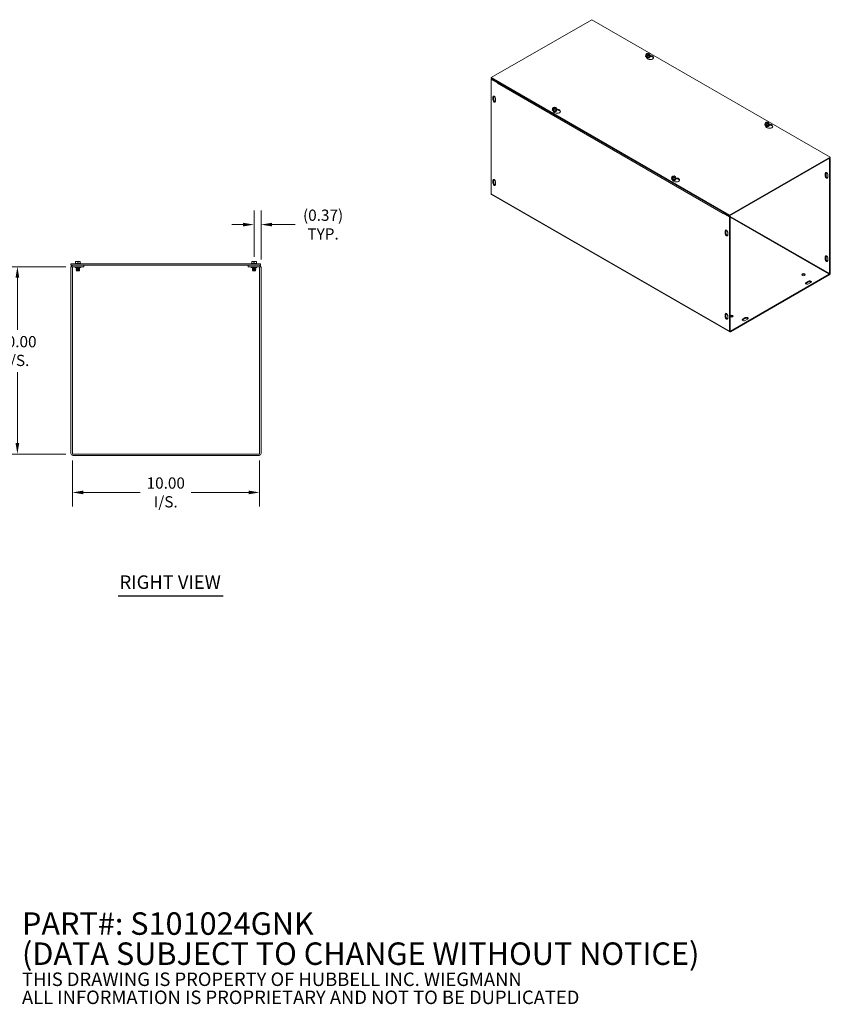
# Model space of a CAD drawing. Units: inches. Extents: x 8.9 to 95.8, y 3 to 59.4.
# Drawn here: x 52.6 to 95.8, y 3 to 55.5 of the extents above; entities that cross this region are included whole.
import ezdxf

# ---------------------------------------------------------------- set-up
doc = ezdxf.new("R2010")
doc.units = ezdxf.units.IN
doc.header["$LTSCALE"] = 6
doc.header["$MEASUREMENT"] = 0
for name, color, linetype, lineweight in [('Dimension (ANSI)', 7, 'Continuous', 5), ('Symbol (ANSI)', 7, 'Continuous', 5), ('Visible (ANSI)', 7, 'Continuous', 5), ('Visible Narrow (ANSI)', 7, 'Continuous', 5)]:
    doc.layers.add(name, color=color, linetype=linetype, lineweight=lineweight)
doc.styles.add('Note Text (ANSI)', font='RomanS.shx')
doc.styles.add('ROMANS', font='romans.shx')
doc.styles.add('Text Style168', font='tahoma.ttf')
doc.dimstyles.new('Default (ANSI)', dxfattribs={"dimscale": 6, "dimtxt": 0.1, "dimasz": 0.098425, "dimexe": 0.125, "dimexo": 0.0625, "dimgap": 0.031496, "dimtad": 0, "dimtih": 1, "dimtoh": 1, "dimrnd": 1e-08, "dimzin": 0, "dimdsep": 46, "dimtxsty": 'ROMANS', "dimcen": 0.09, "dimdle": 0.393701, "dimclrd": 256, "dimclre": 256, "dimclrt": 256, "dimadec": 0, "dimazin": 0, "dimtfac": 1, "dimtofl": 0, "dimtmove": 0, "dimatfit": 3, "dimfxl": 1, "dimtolj": 1, "dimtzin": 0, "dimlwd": -1, "dimlwe": -1, "dimarcsym": 0})

# ---------------------------------------------------------------- blocks, each defined once
blk = doc.blocks.new('*D10')
at = {"layer": 'Defpoints', "color": 0, "transparency": 16777216}
for p in [(52.441, 42.36), (55.406, 42.36), (55.406, 32.36)]:
    blk.add_point(p, dxfattribs=at)
at = {"layer": 'Dimension (ANSI)', "transparency": 16777216}
for p, q in [((55.031, 42.36), (51.691, 42.36)), ((52.441, 41.77), (52.441, 38.989)), ((52.441, 32.951), (52.441, 36.728)), ((55.031, 32.36), (51.691, 32.36))]:
    blk.add_line(p, q, dxfattribs=at)
for points in [[(52.342, 41.77), (52.539, 41.77), (52.441, 42.36)], [(52.342, 32.951), (52.539, 32.951), (52.441, 32.36)]]:
    blk.add_solid(points, dxfattribs=at)
at = {"layer": 'Dimension (ANSI)', "transparency": 16777216, "insert": (52.441, 37.859), "char_height": 0.6, "attachment_point": 5, "style": 'ROMANS'}
blk.add_mtext('\\A1;\\fromans|b0|i0;\\H0.6000;10.00\\P\\fromans|b0|i0;\\H0.6000;I/S.', dxfattribs=at)
blk = doc.blocks.new('*D11')
at = {"layer": 'Defpoints', "color": 0, "transparency": 16777216}
for p in [(55.375, 32.391), (65.375, 32.391), (65.375, 30.315)]:
    blk.add_point(p, dxfattribs=at)
at = {"layer": 'Dimension (ANSI)', "transparency": 16777216}
for p, q in [((55.375, 32.016), (55.375, 29.565)), ((65.375, 32.016), (65.375, 29.565)), ((55.966, 30.315), (59, 30.315)), ((64.785, 30.315), (61.728, 30.315))]:
    blk.add_line(p, q, dxfattribs=at)
for points in [[(55.966, 30.413), (55.966, 30.216), (55.375, 30.315)], [(64.785, 30.413), (64.785, 30.216), (65.375, 30.315)]]:
    blk.add_solid(points, dxfattribs=at)
at = {"layer": 'Dimension (ANSI)', "transparency": 16777216, "insert": (60.364, 30.315), "char_height": 0.6, "attachment_point": 5, "style": 'ROMANS'}
blk.add_mtext('\\A1;\\fromans|b0|i0;\\H0.6000;10.00\\P\\fromans|b0|i0;\\H0.6000;I/S.', dxfattribs=at)
blk = doc.blocks.new('*D13')
at = {"layer": 'Defpoints', "color": 0, "transparency": 16777216}
for p in [(65.076, 44.606), (65.076, 42.519), (65.449, 42.36)]:
    blk.add_point(p, dxfattribs=at)
at = {"layer": 'Dimension (ANSI)', "transparency": 16777216}
for p, q in [((65.076, 42.894), (65.076, 45.356)), ((65.449, 42.735), (65.449, 45.356)), ((64.486, 44.606), (63.895, 44.606)), ((66.04, 44.606), (67.264, 44.606))]:
    blk.add_line(p, q, dxfattribs=at)
for points in [[(64.486, 44.704), (64.486, 44.508), (65.076, 44.606)], [(66.04, 44.704), (66.04, 44.508), (65.449, 44.606)]]:
    blk.add_solid(points, dxfattribs=at)
at = {"layer": 'Dimension (ANSI)', "transparency": 16777216, "insert": (68.763, 44.606), "char_height": 0.6, "attachment_point": 5, "style": 'ROMANS'}
blk.add_mtext('\\A1;\\fromans|b0|i0;\\H0.6000;(0.37)\\P\\fromans|b0|i0;\\H0.6000;TYP.', dxfattribs=at)

msp = doc.modelspace()

# ---------------------------------------------------------------- linework, layer by layer
at = {"layer": 'Symbol (ANSI)', "lineweight": 30}
msp.add_line((57.82454, 24.79511), (63.434, 24.79511), dxfattribs=at)
at = {"layer": 'Visible (ANSI)'}
for p, q in [((77.73668, 52.44684), (83.10627, 55.53898)), ((83.10627, 55.53898), (95.83419, 48.20946)), ((85.98545, 53.59971), (85.98545, 53.60631)), ((85.99807, 53.66636), (86.02329, 53.72055)), ((86.07462, 53.62228), (85.99807, 53.66636)), ((85.99807, 53.59584), (85.99807, 53.66636)), ((86.07462, 53.55176), (85.99807, 53.59584)), ((86.03271, 53.71512), (86.02329, 53.72055)), ((86.03655, 53.72818), (86.13065, 53.7427)), ((86.03655, 53.70998), (86.03655, 53.72818)), ((86.03655, 53.72818), (86.04597, 53.72276)), ((86.1513, 53.6407), (86.04072, 53.70438)), ((86.05398, 53.71201), (86.16455, 53.64834)), ((86.16873, 53.6368), (86.07462, 53.62228)), ((86.07462, 53.55176), (86.07462, 53.62228)), ((86.13065, 53.7427), (86.2072, 53.69862)), ((86.16873, 53.6368), (86.1593, 53.64222)), ((86.16873, 53.60001), (86.16873, 53.6368)), ((86.16873, 53.61528), (86.18198, 53.60764)), ((86.17918, 53.60162), (86.16873, 53.60001)), ((86.17256, 53.64986), (86.18198, 53.64443)), ((86.2072, 53.62811), (86.17918, 53.5679)), ((86.18198, 53.60764), (86.17918, 53.60162)), ((86.17918, 53.5679), (86.17918, 53.60162)), ((86.2072, 53.69862), (86.18198, 53.64443)), ((86.18198, 53.64443), (86.18198, 53.60764)), ((86.2072, 53.62811), (86.2072, 53.69862)), ((86.21254, 53.62974), (86.27155, 53.62064)), ((86.21982, 53.59971), (86.21982, 53.60631)), ((86.04191, 53.48839), (86.00899, 53.55914)), ((86.0348, 53.52982), (86.0348, 53.5322)), ((86.17918, 53.5679), (86.07462, 53.55176)), ((86.17047, 53.52982), (86.17047, 53.5322)), ((86.27155, 53.57526), (86.2165, 53.58376)), ((90.4646, 45.11732), (77.73668, 52.44684)), ((77.73668, 52.40147), (77.73668, 52.44684)), ((77.73668, 52.40147), (90.4646, 45.07194)), ((77.77592, 52.37869), (77.73668, 52.35609)), ((77.73668, 52.35609), (78.06803, 52.16528)), ((77.73668, 46.24365), (77.73668, 52.35609)), ((77.77592, 52.37869), (78.08444, 52.20103)), ((78.06803, 52.16528), (78.07069, 52.16681)), ((78.06803, 52.146), (78.06803, 52.16528)), ((78.06814, 52.14606), (78.06803, 52.146)), ((78.06814, 52.14594), (78.06803, 52.146)), ((78.06814, 52.14606), (78.06814, 52.14594)), ((77.83479, 51.25784), (77.83479, 51.41113)), ((77.87403, 51.43372), (77.87403, 51.28043)), ((77.96737, 51.33478), (77.96737, 51.18149)), ((80.99929, 50.72837), (80.99929, 50.73497)), ((81.01191, 50.79502), (81.03712, 50.84921)), ((81.08846, 50.75093), (81.01191, 50.79502)), ((81.01191, 50.7245), (81.01191, 50.79502)), ((81.08846, 50.68042), (81.01191, 50.7245)), ((81.04655, 50.84378), (81.03712, 50.84921)), ((81.06794, 50.62408), (81.04412, 50.67529)), ((81.05038, 50.85684), (81.14449, 50.87136)), ((81.05038, 50.85684), (81.05981, 50.85142)), ((81.05038, 50.83864), (81.05038, 50.85684)), ((81.16513, 50.76936), (81.05456, 50.83304)), ((81.06781, 50.84067), (81.17839, 50.777)), ((81.18256, 50.76546), (81.08846, 50.75093)), ((81.08846, 50.68042), (81.08846, 50.75093)), ((81.19302, 50.69656), (81.08846, 50.68042)), ((81.14449, 50.87136), (81.22104, 50.82728)), ((81.18256, 50.76546), (81.17314, 50.77088)), ((81.18256, 50.72867), (81.18256, 50.76546)), ((81.19582, 50.7363), (81.18256, 50.74394)), ((81.19302, 50.73028), (81.18256, 50.72867)), ((81.18431, 50.65848), (81.18431, 50.66086)), ((81.1864, 50.77852), (81.19582, 50.77309)), ((81.22104, 50.75677), (81.19302, 50.69656)), ((81.19582, 50.7363), (81.19302, 50.73028)), ((81.19302, 50.69656), (81.19302, 50.73028)), ((81.22104, 50.82728), (81.19582, 50.77309)), ((81.19582, 50.77309), (81.19582, 50.7363)), ((81.22104, 50.75677), (81.22104, 50.82728)), ((81.22104, 50.76813), (81.29758, 50.75632)), ((81.29758, 50.71094), (81.23294, 50.72092)), ((81.23366, 50.72837), (81.23366, 50.73497)), ((92.34941, 49.93495), (92.34941, 49.94155)), ((92.36203, 50.00159), (92.38725, 50.05579)), ((92.43858, 49.95751), (92.36203, 50.00159)), ((92.36203, 49.93108), (92.36203, 50.00159)), ((92.43858, 49.887), (92.36203, 49.93108)), ((92.39668, 50.05036), (92.38725, 50.05579)), ((92.40051, 50.06342), (92.49462, 50.07794)), ((92.40051, 50.04522), (92.40051, 50.06342)), ((92.40051, 50.06342), (92.40993, 50.05799)), ((92.51526, 49.97594), (92.40468, 50.03962)), ((92.41794, 50.04725), (92.52852, 49.98358)), ((92.53269, 49.97204), (92.43858, 49.95751)), ((92.43858, 49.887), (92.43858, 49.95751)), ((92.49462, 50.07794), (92.57116, 50.03386)), ((92.53269, 49.97204), (92.52326, 49.97746)), ((92.53269, 49.93525), (92.53269, 49.97204)), ((92.53269, 49.95052), (92.54595, 49.94288)), ((92.54314, 49.93686), (92.53269, 49.93525)), ((92.53652, 49.9851), (92.54595, 49.97967)), ((92.57116, 49.96335), (92.54314, 49.90314)), ((92.54595, 49.94288), (92.54314, 49.93686)), ((92.54314, 49.90314), (92.54314, 49.93686)), ((92.57116, 50.03386), (92.54595, 49.97967)), ((92.54595, 49.97967), (92.54595, 49.94288)), ((92.57116, 49.96335), (92.57116, 50.03386)), ((92.5765, 49.96498), (92.63551, 49.95587)), ((92.63551, 49.9105), (92.58046, 49.91899)), ((92.58379, 49.93495), (92.58379, 49.94155)), ((92.40587, 49.82363), (92.37295, 49.89438)), ((92.39876, 49.86506), (92.39876, 49.86743)), ((92.54314, 49.90314), (92.43858, 49.887)), ((92.53443, 49.86506), (92.53443, 49.86743)), ((95.83419, 48.20946), (90.4646, 45.11732)), ((90.4646, 45.07194), (95.83419, 48.16409)), ((95.80715, 48.10314), (95.76775, 48.12582)), ((95.84639, 48.12574), (95.80699, 48.14842)), ((95.80715, 48.10314), (95.84639, 48.12574)), ((95.80715, 48.10314), (95.80715, 41.9907)), ((95.83419, 48.16409), (95.83419, 48.20946)), ((95.84639, 42.01329), (95.84639, 48.12574)), ((95.57645, 47.19423), (95.57645, 47.34752)), ((95.6157, 47.37011), (95.6157, 47.21682)), ((77.83479, 46.81242), (77.83479, 46.96571)), ((77.87403, 46.98831), (77.87403, 46.83502)), ((77.96737, 46.88936), (77.96737, 46.73607)), ((87.36325, 47.06361), (87.36325, 47.07021)), ((87.37587, 47.13025), (87.40109, 47.18445)), ((87.45242, 47.08617), (87.37587, 47.13025)), ((87.37587, 47.05974), (87.37587, 47.13025)), ((87.45242, 47.01566), (87.37587, 47.05974)), ((87.41051, 47.17902), (87.40109, 47.18445)), ((87.43191, 46.95932), (87.40808, 47.01053)), ((87.41434, 47.19208), (87.50845, 47.2066)), ((87.41434, 47.19208), (87.42377, 47.18665)), ((87.41434, 47.17388), (87.41434, 47.19208)), ((87.52909, 47.1046), (87.41852, 47.16828)), ((87.43177, 47.17591), (87.54235, 47.11224)), ((87.54652, 47.10069), (87.45242, 47.08617)), ((87.45242, 47.01566), (87.45242, 47.08617)), ((87.55698, 47.03179), (87.45242, 47.01566)), ((87.50845, 47.2066), (87.585, 47.16252)), ((87.54652, 47.10069), (87.5371, 47.10612)), ((87.54652, 47.0639), (87.54652, 47.10069)), ((87.55978, 47.07154), (87.54652, 47.07917)), ((87.55698, 47.06552), (87.54652, 47.0639)), ((87.54827, 46.99372), (87.54827, 46.99609)), ((87.55036, 47.11376), (87.55978, 47.10833)), ((87.585, 47.09201), (87.55698, 47.03179)), ((87.55978, 47.07154), (87.55698, 47.06552)), ((87.55698, 47.03179), (87.55698, 47.06552)), ((87.585, 47.16252), (87.55978, 47.10833)), ((87.55978, 47.10833), (87.55978, 47.07154)), ((87.585, 47.09201), (87.585, 47.16252)), ((87.585, 47.10337), (87.66155, 47.09156)), ((87.66155, 47.04618), (87.5969, 47.05616)), ((87.59762, 47.06361), (87.59762, 47.07021)), ((95.70904, 47.27117), (95.70904, 47.11788)), ((90.48103, 38.87787), (77.7531, 46.20739)), ((90.13315, 45.19816), (90.13315, 45.19828)), ((90.13325, 45.19822), (90.13315, 45.19816)), ((90.13325, 45.1981), (90.13315, 45.19816)), ((90.1725, 45.23998), (90.13325, 45.21738)), ((90.13325, 45.21738), (90.13325, 45.1981)), ((90.13325, 45.21738), (90.4646, 45.02657)), ((90.1725, 45.23998), (90.50385, 45.04917)), ((90.4646, 45.07194), (90.4646, 45.11732)), ((90.50385, 45.04917), (90.4646, 45.02657)), ((90.4646, 45.02657), (90.4646, 38.91413)), ((90.50385, 45.04917), (90.50385, 38.93673)), ((90.23391, 44.11766), (90.23391, 44.27095)), ((90.27315, 44.29355), (90.27315, 44.14026)), ((90.36649, 44.1946), (90.36649, 44.04131)), ((55.66171, 42.64313), (55.54921, 42.64313)), ((55.54921, 42.52813), (55.54921, 42.64313)), ((55.66171, 42.58313), (55.66171, 42.64313)), ((55.67421, 42.58313), (55.66171, 42.58313)), ((55.68671, 42.58313), (55.67421, 42.58313)), ((55.67421, 42.52813), (55.67421, 42.58313)), ((55.68671, 42.64313), (55.68671, 42.58313)), ((55.79921, 42.64313), (55.68671, 42.64313)), ((55.79921, 42.52813), (55.79921, 42.64313)), ((65.06371, 42.64313), (64.95121, 42.64313)), ((64.95121, 42.52813), (64.95121, 42.64313)), ((65.06371, 42.58313), (65.06371, 42.64313)), ((65.07621, 42.58313), (65.06371, 42.58313)), ((65.08871, 42.58313), (65.07621, 42.58313)), ((65.07621, 42.52813), (65.07621, 42.58313)), ((65.08871, 42.64313), (65.08871, 42.58313)), ((65.20121, 42.64313), (65.08871, 42.64313)), ((65.20121, 42.52813), (65.20121, 42.64313)), ((95.57645, 42.74881), (95.57645, 42.9021)), ((95.6157, 42.9247), (95.6157, 42.77141)), ((95.70904, 42.82575), (95.70904, 42.67246)), ((65.42621, 42.50813), (55.30121, 42.50813)), ((55.30121, 42.43413), (55.30121, 42.50813)), ((55.30121, 42.43413), (65.42621, 42.43413)), ((55.30121, 42.36013), (55.30121, 32.39138)), ((55.37521, 42.36013), (55.30121, 42.36013)), ((55.37521, 42.36013), (55.37521, 32.39138)), ((55.98871, 42.36013), (55.40646, 42.36013)), ((55.52987, 42.52813), (55.51796, 42.51889)), ((55.51796, 42.51889), (55.83046, 42.51889)), ((55.51796, 42.50813), (55.51796, 42.51889)), ((55.54921, 42.52813), (55.52987, 42.52813)), ((55.67421, 42.52813), (55.54921, 42.52813)), ((55.58376, 42.30111), (55.58376, 42.3022)), ((55.76465, 42.30111), (55.58376, 42.30111)), ((55.60055, 42.29142), (55.58376, 42.30111)), ((55.60055, 42.28367), (55.58376, 42.27398)), ((55.58376, 42.27398), (55.76465, 42.27398)), ((55.58376, 42.2701), (55.58376, 42.27398)), ((55.76465, 42.2701), (55.58376, 42.2701)), ((55.60055, 42.26041), (55.58376, 42.2701)), ((55.60055, 42.25266), (55.58376, 42.24297)), ((55.58376, 42.24297), (55.73958, 42.24297)), ((55.58376, 42.23909), (55.58376, 42.24297)), ((55.73958, 42.23909), (55.58376, 42.23909)), ((55.60055, 42.2294), (55.58376, 42.23909)), ((55.60055, 42.22165), (55.58376, 42.21196)), ((55.58376, 42.21196), (55.73958, 42.21196)), ((55.58376, 42.20808), (55.58376, 42.21196)), ((55.73958, 42.20808), (55.58376, 42.20808)), ((55.60055, 42.19839), (55.58376, 42.20808)), ((55.60055, 42.19064), (55.58376, 42.18095)), ((55.58376, 42.18095), (55.73958, 42.18095)), ((55.58376, 42.17707), (55.58376, 42.18095)), ((55.73958, 42.17707), (55.58376, 42.17707)), ((55.60055, 42.16738), (55.58376, 42.17707)), ((55.60055, 42.15963), (55.58804, 42.15241)), ((55.58804, 42.15241), (55.73576, 42.15241)), ((55.60279, 42.13767), (55.58804, 42.15241)), ((55.72248, 42.13767), (55.60279, 42.13767)), ((55.79921, 42.52813), (55.67421, 42.52813)), ((55.74393, 42.13767), (55.72248, 42.13767)), ((55.74421, 42.25818), (55.72277, 42.25818)), ((55.73958, 42.23909), (55.73958, 42.24297)), ((55.73958, 42.20808), (55.73958, 42.21196)), ((55.73958, 42.17707), (55.73958, 42.18095)), ((55.74563, 42.13767), (55.74393, 42.13767)), ((55.74563, 42.13767), (55.76037, 42.15241)), ((55.74787, 42.29142), (55.76465, 42.30111)), ((55.74787, 42.28367), (55.76465, 42.27398)), ((55.74787, 42.26041), (55.76465, 42.2701)), ((55.74787, 42.25266), (55.76465, 42.24297)), ((55.74787, 42.2294), (55.76465, 42.23909)), ((55.74787, 42.22165), (55.76465, 42.21196)), ((55.74787, 42.19839), (55.76465, 42.20808)), ((55.74787, 42.19064), (55.76465, 42.18095)), ((55.74787, 42.16738), (55.76465, 42.17707)), ((55.74787, 42.15963), (55.76037, 42.15241)), ((55.75721, 42.15241), (55.76037, 42.15241)), ((55.76103, 42.24297), (55.76103, 42.23909)), ((55.76103, 42.24297), (55.76465, 42.24297)), ((55.76465, 42.23909), (55.76103, 42.23909)), ((55.76103, 42.21196), (55.76103, 42.20808)), ((55.76103, 42.21196), (55.76465, 42.21196)), ((55.76465, 42.20808), (55.76103, 42.20808)), ((55.76103, 42.18095), (55.76103, 42.17707)), ((55.76103, 42.18095), (55.76465, 42.18095)), ((55.76465, 42.17707), (55.76103, 42.17707)), ((55.76465, 42.30111), (55.76465, 42.3022)), ((55.76465, 42.2701), (55.76465, 42.27398)), ((55.76465, 42.23909), (55.76465, 42.24297)), ((55.76465, 42.20808), (55.76465, 42.21196)), ((55.76465, 42.17707), (55.76465, 42.18095)), ((55.81855, 42.52813), (55.79921, 42.52813)), ((55.81855, 42.52813), (55.83046, 42.51889)), ((55.83046, 42.50813), (55.83046, 42.51889)), ((55.98871, 42.36013), (55.98871, 42.43413)), ((64.76171, 42.36013), (64.76171, 42.43413)), ((64.76171, 42.36013), (65.34396, 42.36013)), ((64.93187, 42.52813), (64.91996, 42.51889)), ((64.91996, 42.51889), (65.23246, 42.51889)), ((64.91996, 42.50813), (64.91996, 42.51889)), ((64.95121, 42.52813), (64.93187, 42.52813)), ((65.07621, 42.52813), (64.95121, 42.52813)), ((64.98576, 42.30111), (64.98576, 42.3022)), ((65.16665, 42.30111), (64.98576, 42.30111)), ((65.00255, 42.29142), (64.98576, 42.30111)), ((65.00255, 42.28367), (64.98576, 42.27398)), ((64.98576, 42.27398), (65.16665, 42.27398)), ((64.98576, 42.2701), (64.98576, 42.27398)), ((65.16665, 42.2701), (64.98576, 42.2701)), ((65.00255, 42.26041), (64.98576, 42.2701)), ((65.00255, 42.25266), (64.98576, 42.24297)), ((64.98576, 42.24297), (65.16665, 42.24297)), ((64.98576, 42.23909), (64.98576, 42.24297)), ((65.16665, 42.23909), (64.98576, 42.23909)), ((65.00255, 42.2294), (64.98576, 42.23909)), ((65.00255, 42.22165), (64.98576, 42.21196)), ((64.98576, 42.21196), (65.16665, 42.21196)), ((64.98576, 42.20808), (64.98576, 42.21196)), ((65.16665, 42.20808), (64.98576, 42.20808)), ((65.00255, 42.19839), (64.98576, 42.20808)), ((65.00255, 42.19064), (64.98576, 42.18095)), ((64.98576, 42.18095), (65.16665, 42.18095)), ((64.98576, 42.17707), (64.98576, 42.18095)), ((65.16665, 42.17707), (64.98576, 42.17707)), ((65.00255, 42.16738), (64.98576, 42.17707)), ((65.00255, 42.15963), (64.99004, 42.15241)), ((64.99004, 42.15241), (65.16237, 42.15241)), ((65.00479, 42.13767), (64.99004, 42.15241)), ((65.14763, 42.13767), (65.00479, 42.13767)), ((65.20121, 42.52813), (65.07621, 42.52813)), ((65.14763, 42.13767), (65.16237, 42.15241)), ((65.14987, 42.29142), (65.16665, 42.30111)), ((65.14987, 42.28367), (65.16665, 42.27398)), ((65.14987, 42.26041), (65.16665, 42.2701)), ((65.14987, 42.25266), (65.16665, 42.24297)), ((65.14987, 42.2294), (65.16665, 42.23909)), ((65.14987, 42.22165), (65.16665, 42.21196)), ((65.14987, 42.19839), (65.16665, 42.20808)), ((65.14987, 42.19064), (65.16665, 42.18095)), ((65.14987, 42.16738), (65.16665, 42.17707)), ((65.14987, 42.15963), (65.16237, 42.15241)), ((65.16665, 42.30111), (65.16665, 42.3022)), ((65.16665, 42.2701), (65.16665, 42.27398)), ((65.16665, 42.23909), (65.16665, 42.24297)), ((65.16665, 42.20808), (65.16665, 42.21196)), ((65.16665, 42.17707), (65.16665, 42.18095)), ((65.22055, 42.52813), (65.20121, 42.52813)), ((65.22055, 42.52813), (65.23246, 42.51889)), ((65.23246, 42.50813), (65.23246, 42.51889)), ((65.37521, 42.36013), (65.37521, 32.39138)), ((65.37521, 42.36013), (65.44921, 42.36013)), ((65.42621, 42.43413), (65.42621, 42.50813)), ((65.44921, 32.39138), (65.44921, 42.36013)), ((95.79057, 41.96199), (90.52042, 38.92711)), ((90.52042, 38.88174), (95.79057, 41.91662)), ((94.54761, 41.51344), (94.6802, 41.58979)), ((94.6802, 41.54441), (94.54761, 41.46806)), ((94.81278, 41.51344), (94.6802, 41.43709)), ((90.23391, 39.67225), (90.23391, 39.82554)), ((90.27315, 39.84814), (90.27315, 39.69485)), ((90.36649, 39.74919), (90.36649, 39.5959)), ((91.16676, 39.56653), (91.29934, 39.64288)), ((91.29934, 39.59751), (91.16676, 39.52116)), ((91.43192, 39.56653), (91.29934, 39.49019)), ((65.34396, 32.36013), (55.40646, 32.36013)), ((55.40646, 32.28613), (65.34396, 32.28613))]:
    msp.add_line(p, q, dxfattribs=at)
for centre, radius, start, end in [((55.40646, 42.32888), 0.10525, 90, 162.727768), ((55.40646, 42.32888), 0.03125, 90, 180), ((55.47383, 42.33013), 0.03, 45.2796, 90), ((55.62687, 42.48468), 0.1875, 225.2796, 256.709177), ((55.59831, 42.28755), 0.00448, 300, 60), ((55.59831, 42.25654), 0.00448, 300, 60), ((55.59831, 42.22553), 0.00448, 300, 60), ((55.59831, 42.19452), 0.00448, 300, 60), ((55.59831, 42.16351), 0.00448, 300, 60), ((55.75011, 42.28755), 0.00448, 120, 240), ((55.75011, 42.25654), 0.00448, 120, 240), ((55.75011, 42.22553), 0.00448, 120, 240), ((55.75011, 42.19452), 0.00448, 120, 240), ((55.75011, 42.16351), 0.00448, 120, 240), ((55.72155, 42.48468), 0.1875, 283.290823, 314.7204), ((55.87459, 42.33013), 0.03, 90, 134.7204), ((64.87583, 42.33013), 0.03, 45.2796, 90), ((65.02887, 42.48468), 0.1875, 225.2796, 256.709177), ((65.00031, 42.28755), 0.00448, 300, 60), ((65.00031, 42.25654), 0.00448, 300, 60), ((65.00031, 42.22553), 0.00448, 300, 60), ((65.00031, 42.19452), 0.00448, 300, 60), ((65.00031, 42.16351), 0.00448, 300, 60), ((65.15211, 42.28755), 0.00448, 120, 240), ((65.15211, 42.25654), 0.00448, 120, 240), ((65.15211, 42.22553), 0.00448, 120, 240), ((65.15211, 42.19452), 0.00448, 120, 240), ((65.15211, 42.16351), 0.00448, 120, 240), ((65.12355, 42.48468), 0.1875, 283.290823, 314.7204), ((65.27659, 42.33013), 0.03, 90, 134.7204), ((65.34396, 42.32888), 0.10525, 17.272232, 90), ((65.34396, 42.32888), 0.03125, 0, 90), ((55.40646, 32.39138), 0.10525, 180, 270), ((55.40646, 32.39138), 0.03125, 180, 270), ((65.34396, 32.39138), 0.10525, 270, 0), ((65.34396, 32.39138), 0.03125, 270, 0)]:
    msp.add_arc(centre, radius, start, end, dxfattribs=at)
for centre, major_axis, ratio, start_param, end_param in [((86.10264, 53.60631), (0.11719, 0), 0.5758617, 2.67317558, 6.75160238), ((86.10264, 53.59971), (-0.11719, 0), 0.5758617, 0, 3.14159265), ((86.10264, 53.61198), (-0.10825, 0), 0.5758617, 6.02138592, 6.54498469), ((86.10264, 53.61198), (-0.10825, 0), 0.5758617, 0.26179939, 1.30899694), ((86.10264, 53.68249), (-0.09, 0), 0.5758617, 5.60214312, 8.53502382), ((86.10264, 53.67636), (-0.07875, 0), 0.5758617, 5.61711777, 8.52004917), ((86.22302, 53.51634), (0.1875, 0), 0.5758617, 3.40339204, 7.59218225), ((86.10264, 53.68249), (0.09, 0), 0.5758617, 5.60214312, 8.53502382), ((86.10264, 53.67636), (0.07875, 0), 0.5758617, 5.61711777, 8.52004917), ((86.10264, 53.61198), (0.10825, 0), 0.5758617, 5.49778714, 6.54498469), ((86.10264, 53.5322), (-0.06783, 0), 0.5758617, 6.06858796, 7.61504482), ((86.10264, 53.52982), (-0.06783, 0), 0.5758617, 0, 0.93351833), ((86.10264, 53.54883), (-0.06783, 0), 0.5758617, 0.11076056, 3.0308321), ((86.10264, 53.55121), (0.06783, 0), 0.5758617, 3.32083619, 6.10394177), ((86.10264, 53.51755), (-0.06037, 0), 0.5758617, 0.19649636, 0.430079), ((86.10264, 53.56785), (0.06783, 0), 0.5758617, 4.08311705, 5.34166091), ((86.10264, 53.61198), (0.10825, 0), 0.5758617, 4.45058959, 5.49778714), ((86.10264, 53.57022), (-0.06783, 0), 0.5758617, 1.21368429, 1.92790836), ((86.10264, 53.5322), (0.06783, 0), 0.5758617, 4.95132579, 6.49778265), ((86.10264, 53.52982), (0.06783, 0), 0.5758617, 5.34966698, 6.28318531), ((86.10264, 53.51755), (0.06037, 0), 0.5758617, 5.85310631, 6.08668895), ((86.22302, 53.47097), (0.1875, 0), 0.5758617, 0.21169222, 1.30899694), ((78.12395, 52.1782), (0.03939, 0.06841), 0.57809312, 1.56806165, 2.35426078), ((77.90108, 51.37295), (-0.04678, 0.08124), 0.57809312, 3.92892453, 7.07051718), ((77.90108, 51.21966), (0.04678, -0.08124), 0.57809312, 3.92892453, 7.07051718), ((77.94033, 51.39555), (0.04678, -0.08124), 0.57809312, 3.57261525, 3.92892453), ((77.94033, 51.24226), (0.04678, -0.08124), 0.57809312, 3.92892453, 5.85216271), ((81.11647, 50.73497), (0.11719, 0), 0.5758617, 2.67317558, 6.75160238), ((81.11647, 50.72837), (-0.11719, 0), 0.5758617, 0, 3.14159267), ((81.11647, 50.74064), (-0.10825, 0), 0.5758617, 6.02138592, 6.54498469), ((81.11647, 50.74064), (-0.10825, 0), 0.5758617, 0.26179939, 1.30899694), ((81.11647, 50.81115), (-0.09, 0), 0.5758617, 5.60214312, 8.53502382), ((81.11647, 50.80502), (-0.07875, 0), 0.5758617, 5.61711777, 8.52004917), ((81.11647, 50.66086), (-0.06783, 0), 0.5758617, 6.06858796, 6.18162785), ((81.11647, 50.67749), (-0.06783, 0), 0.5758617, 0.11076056, 3.0308321), ((81.11647, 50.67987), (0.06783, 0), 0.5758617, 3.32083619, 6.10394177), ((81.11647, 50.81115), (0.09, 0), 0.5758617, 5.60214312, 8.53502382), ((81.11647, 50.66086), (-0.06783, 0), 0.5758617, 0.62515623, 1.33185951), ((81.11647, 50.65848), (0.06783, 0), 0.5758617, 3.80874965, 4.07511098), ((81.11647, 50.80502), (0.07875, 0), 0.5758617, 5.61711777, 8.52004917), ((81.24906, 50.65202), (0.1875, 0), 0.5758617, 3.40339204, 7.59218225), ((81.11647, 50.69651), (0.06783, 0), 0.5758617, 4.08311705, 5.34166091), ((81.11647, 50.74064), (0.10825, 0), 0.5758617, 4.45058959, 5.49778714), ((81.11647, 50.69888), (-0.06783, 0), 0.5758617, 1.21368429, 1.92790836), ((81.11647, 50.66086), (0.06783, 0), 0.5758617, 4.95132579, 6.49778265), ((81.11647, 50.65848), (0.06783, 0), 0.5758617, 5.34966698, 6.28318531), ((81.11647, 50.64621), (0.06037, 0), 0.5758617, 5.85310631, 6.08668895), ((81.11647, 50.74064), (0.10825, 0), 0.5758617, 5.49778714, 6.54498469), ((81.24906, 50.60665), (0.1875, 0), 0.5758617, 0.21169222, 1.30899694), ((92.4666, 49.94155), (0.11719, 0), 0.5758617, 2.67317558, 6.75160238), ((92.4666, 49.93495), (-0.11719, 0), 0.5758617, 0, 3.14159265), ((92.4666, 49.94722), (-0.10825, 0), 0.5758617, 6.02138592, 6.54498469), ((92.4666, 49.94722), (-0.10825, 0), 0.5758617, 0.26179939, 1.30899694), ((92.4666, 50.01773), (-0.09, 0), 0.5758617, 5.60214312, 8.53502382), ((92.4666, 50.0116), (-0.07875, 0), 0.5758617, 5.61711777, 8.52004917), ((92.58698, 49.85158), (0.1875, 0), 0.5758617, 3.40339204, 7.59218225), ((92.4666, 50.01773), (0.09, 0), 0.5758617, 5.60214312, 8.53502382), ((92.4666, 50.0116), (0.07875, 0), 0.5758617, 5.61711777, 8.52004917), ((92.4666, 49.94722), (0.10825, 0), 0.5758617, 5.49778714, 6.54498469), ((92.4666, 49.86743), (-0.06783, 0), 0.5758617, 6.06858796, 7.61504482), ((92.4666, 49.86506), (-0.06783, 0), 0.5758617, 0, 0.93351833), ((92.4666, 49.88407), (-0.06783, 0), 0.5758617, 0.11076056, 3.0308321), ((92.4666, 49.88645), (0.06783, 0), 0.5758617, 3.32083619, 6.10394177), ((92.4666, 49.85279), (-0.06037, 0), 0.5758617, 0.19649636, 0.430079), ((92.4666, 49.90309), (0.06783, 0), 0.5758617, 4.08311705, 5.34166091), ((92.4666, 49.94722), (0.10825, 0), 0.5758617, 4.45058959, 5.49778714), ((92.4666, 49.90546), (-0.06783, 0), 0.5758617, 1.21368429, 1.92790836), ((92.4666, 49.86743), (0.06783, 0), 0.5758617, 4.95132579, 6.49778265), ((92.4666, 49.86506), (0.06783, 0), 0.5758617, 5.34966698, 6.28318531), ((92.4666, 49.85279), (0.06038, 0), 0.5758617, 5.85310631, 6.08668895), ((92.58698, 49.8062), (0.1875, 0), 0.5758617, 0.21169222, 1.30899694), ((95.64274, 47.30934), (-0.04678, 0.08124), 0.57809312, 3.92892453, 7.07051718), ((95.68199, 47.33194), (0.04678, -0.08124), 0.57809312, 3.57261525, 3.92892453), ((77.90108, 46.92754), (-0.04678, 0.08124), 0.57809312, 3.92892453, 7.07051718), ((77.90108, 46.77425), (0.04678, -0.08124), 0.57809312, 3.92892453, 7.07051718), ((77.94033, 46.95014), (0.04678, -0.08124), 0.57809312, 3.57261525, 3.92892453), ((77.94033, 46.79685), (0.04678, -0.08124), 0.57809312, 3.92892453, 5.85216271), ((87.48043, 47.07021), (0.11719, 0), 0.5758617, 2.67317558, 6.75160238), ((87.48043, 47.06361), (-0.11719, 0), 0.5758617, 0, 3.14159265), ((87.48043, 47.07587), (-0.10825, 0), 0.5758617, 6.02138592, 6.54498469), ((87.48043, 47.07587), (-0.10825, 0), 0.5758617, 0.26179939, 1.30899694), ((87.48043, 47.14639), (-0.09, 0), 0.5758617, 5.60214312, 8.53502382), ((87.48043, 47.14026), (-0.07875, 0), 0.5758617, 5.61711777, 8.52004917), ((87.48043, 46.99609), (-0.06783, 0), 0.5758617, 6.06858796, 6.18162785), ((87.48043, 47.01273), (-0.06783, 0), 0.5758617, 0.11076056, 3.0308321), ((87.48043, 47.01511), (0.06783, 0), 0.5758617, 3.32083619, 6.10394177), ((87.48043, 47.14639), (0.09, 0), 0.5758617, 5.60214312, 8.53502382), ((87.48043, 46.99609), (-0.06783, 0), 0.5758617, 0.62515623, 1.33185951), ((87.48043, 46.99372), (0.06783, 0), 0.5758617, 3.80874965, 4.07511098), ((87.48043, 47.14026), (0.07875, 0), 0.5758617, 5.61711777, 8.52004917), ((87.61302, 46.98726), (0.1875, 0), 0.5758617, 3.40339204, 7.59218225), ((87.48043, 47.03175), (0.06783, 0), 0.5758617, 4.08311705, 5.34166091), ((87.48043, 47.07587), (0.10825, 0), 0.5758617, 4.45058959, 5.49778714), ((87.48043, 47.03412), (-0.06783, 0), 0.5758617, 1.21368429, 1.92790836), ((87.48043, 46.99609), (0.06783, 0), 0.5758617, 4.95132579, 6.49778265), ((87.48043, 46.99372), (0.06783, 0), 0.5758617, 5.34966698, 6.28318531), ((87.48043, 46.98145), (0.06037, 0), 0.5758617, 5.85310631, 6.08668895), ((87.48043, 47.07587), (0.10825, 0), 0.5758617, 5.49778714, 6.54498469), ((87.61302, 46.94189), (0.1875, 0), 0.5758617, 0.21169222, 1.30899694), ((95.64274, 47.15605), (0.04678, -0.08124), 0.57809312, 3.92892453, 7.07051718), ((95.68199, 47.17865), (0.04678, -0.08124), 0.57809312, 3.92892453, 5.85216271), ((77.7925, 46.27579), (-0.03939, -0.06841), 0.57809312, 5.49585344, 6.28318531), ((90.18896, 45.23042), (-0.03939, -0.06841), 0.57809312, 5.43419568, 5.49585344), ((90.18896, 45.23042), (-0.03939, -0.06841), 0.57809312, 4.7096543, 5.19637781), ((90.18896, 45.23042), (-0.0117, -0.02031), 0.57809312, 4.70317846, 4.7096543), ((90.3002, 44.23277), (-0.04678, 0.08124), 0.57809312, 3.92892453, 7.07051718), ((90.33944, 44.25537), (0.04678, -0.08124), 0.57809312, 3.57261525, 3.92892453), ((90.33944, 44.10208), (0.04678, -0.08124), 0.57809312, 3.92892453, 5.85216271), ((90.3002, 44.07948), (0.04678, -0.08124), 0.57809312, 3.92892453, 7.07051718), ((95.64274, 42.86393), (-0.04678, 0.08124), 0.57809312, 3.92892453, 7.07051718), ((95.64274, 42.71064), (0.04678, -0.08124), 0.57809312, 3.92892453, 7.07051718), ((95.68199, 42.88653), (0.04678, -0.08124), 0.57809312, 3.57261525, 3.92892453), ((95.68199, 42.73324), (0.04678, -0.08124), 0.57809312, 3.92892453, 5.85216271), ((94.41503, 41.88799), (-0.09375, 0), 0.5758617, 3.57529063, 5.84948733), ((94.6139, 41.47526), (-0.09375, 0), 0.5758617, 5.49778714, 8.6393798), ((94.74649, 41.55161), (0.09375, 0), 0.5758617, 5.49778714, 8.6393798), ((94.74649, 41.50624), (-0.09375, 0), 0.5758617, 3.57529063, 5.49778714), ((95.79057, 41.98115), (0.03939, 0.06841), 0.57809312, 3.92505711, 5.49585344), ((95.79057, 41.98115), (-0.0117, -0.02031), 0.57809312, 0.78346445, 2.35426078), ((94.6139, 41.42989), (-0.09375, 0), 0.5758617, 5.49778714, 5.84948733), ((90.3002, 39.78736), (-0.04678, 0.08124), 0.57809312, 3.92892453, 7.07051718), ((90.3002, 39.63407), (0.04678, -0.08124), 0.57809312, 3.92892453, 7.07051718), ((90.33944, 39.80996), (0.04678, -0.08124), 0.57809312, 3.57261525, 3.92892453), ((90.33944, 39.65667), (0.04678, -0.08124), 0.57809312, 3.92892453, 5.85216271), ((90.57014, 39.71923), (0.09375, 0), 0.5758617, 3.92699082, 8.6393798), ((90.57014, 39.67386), (-0.09375, 0), 0.5758617, 3.57529063, 5.49778714), ((91.23305, 39.52836), (-0.09375, 0), 0.5758617, 5.49778714, 8.6393798), ((91.23305, 39.48299), (-0.09375, 0), 0.5758617, 5.49778714, 5.84948733), ((91.36563, 39.60471), (0.09375, 0), 0.5758617, 5.49778714, 8.6393798), ((91.36563, 39.55933), (-0.09375, 0), 0.5758617, 3.57529063, 5.49778714), ((90.52042, 38.94627), (-0.03939, -0.06841), 0.57809312, 5.49585344, 7.06664976), ((90.52042, 38.94627), (-0.0117, -0.02031), 0.57809312, 5.49585344, 7.06664976)]:
    msp.add_ellipse(centre, major_axis=major_axis, ratio=ratio, start_param=start_param, end_param=end_param, dxfattribs=at)
msp.add_ellipse((94.41503, 41.93336), major_axis=(0.09375, 0), ratio=0.5758617, dxfattribs=at)
for points, weights in [([(86.04072, 53.70438), (86.03698, 53.70939), (86.03271, 53.71512)], [1, 1.00225775035, 1]), ([(86.04597, 53.72276), (86.05024, 53.71702), (86.05398, 53.71201)], [1, 1.00225775038, 1]), ([(86.1593, 53.64222), (86.15503, 53.64141), (86.1513, 53.6407)], [1, 1.00225775035, 1]), ([(86.16455, 53.64834), (86.16829, 53.64905), (86.17256, 53.64986)], [1, 1.00225775031, 1]), ([(81.05456, 50.83304), (81.05082, 50.83805), (81.04655, 50.84378)], [1, 1.00225775031, 1]), ([(81.05981, 50.85142), (81.06408, 50.84568), (81.06781, 50.84067)], [1, 1.00225775035, 1]), ([(81.17314, 50.77088), (81.16887, 50.77007), (81.16513, 50.76936)], [1, 1.00225775038, 1]), ([(81.17839, 50.777), (81.18213, 50.7777), (81.1864, 50.77852)], [1, 1.00225775035, 1]), ([(92.40468, 50.03962), (92.40094, 50.04463), (92.39668, 50.05036)], [1, 1.00225775035, 1]), ([(92.40993, 50.05799), (92.4142, 50.05226), (92.41794, 50.04725)], [1, 1.00225775038, 1]), ([(92.52326, 49.97746), (92.51899, 49.97665), (92.51526, 49.97594)], [1, 1.00225775035, 1]), ([(92.52852, 49.98358), (92.53225, 49.98428), (92.53652, 49.9851)], [1, 1.00225775031, 1]), ([(87.41852, 47.16828), (87.41478, 47.17329), (87.41051, 47.17902)], [1, 1.00225775031, 1]), ([(87.42377, 47.18665), (87.42804, 47.18092), (87.43177, 47.17591)], [1, 1.00225775035, 1]), ([(87.5371, 47.10612), (87.53283, 47.10531), (87.52909, 47.1046)], [1, 1.00225775038, 1]), ([(87.54235, 47.11224), (87.54609, 47.11294), (87.55036, 47.11376)], [1, 1.00225775035, 1]), ([(55.72248, 42.13767), (55.7285, 42.14429), (55.73576, 42.15241)], [1, 1.00476488851, 1]), ([(55.73958, 42.24297), (55.73127, 42.24835), (55.72451, 42.25266)], [1, 1.00566655686, 1]), ([(55.72451, 42.2294), (55.73127, 42.23372), (55.73958, 42.23909)], [1, 1.00566655686, 1]), ([(55.73958, 42.21196), (55.73127, 42.21734), (55.72451, 42.22165)], [1, 1.00566655686, 1]), ([(55.72451, 42.19839), (55.73127, 42.20271), (55.73958, 42.20808)], [1, 1.00566655686, 1]), ([(55.73958, 42.18095), (55.73127, 42.18633), (55.72451, 42.19064)], [1, 1.00566655687, 1]), ([(55.72451, 42.16738), (55.73127, 42.1717), (55.73958, 42.17707)], [1, 1.00566655686, 1]), ([(55.73576, 42.15241), (55.72969, 42.15633), (55.72451, 42.15963)], [1, 1.00331722511, 1]), ([(55.75721, 42.15241), (55.74995, 42.14429), (55.74393, 42.13767)], [1, 1.00476488851, 1]), ([(55.74596, 42.25266), (55.75272, 42.24835), (55.76103, 42.24297)], [1, 1.00566655686, 1]), ([(55.76103, 42.23909), (55.75272, 42.23372), (55.74596, 42.2294)], [1, 1.00566655686, 1]), ([(55.74596, 42.22165), (55.75272, 42.21734), (55.76103, 42.21196)], [1, 1.00566655686, 1]), ([(55.76103, 42.20808), (55.75272, 42.20271), (55.74596, 42.19839)], [1, 1.00566655687, 1]), ([(55.74596, 42.19064), (55.75272, 42.18633), (55.76103, 42.18095)], [1, 1.00566655687, 1]), ([(55.76103, 42.17707), (55.75272, 42.1717), (55.74596, 42.16738)], [1, 1.00566655686, 1]), ([(55.74596, 42.15963), (55.75114, 42.15633), (55.75721, 42.15241)], [1, 1.0033172251, 1])]:
    msp.add_rational_spline(points, weights, degree=2, dxfattribs=at)
for points, knots in [([(86.18766, 53.52302), (86.18483, 53.51942), (86.18057, 53.5155), (86.16959, 53.50834), (86.16306, 53.50508), (86.14805, 53.49955), (86.13952, 53.4973), (86.1213, 53.49424), (86.11158, 53.49345), (86.09209, 53.49354), (86.08232, 53.49442), (86.06395, 53.49771), (86.05534, 53.50011), (86.04151, 53.50548), (86.03596, 53.50827), (86.03129, 53.51122)], [5.92417768, 5.92417768, 5.92417768, 5.92417768, 6.22091584, 6.22091584, 6.49936355, 6.49936355, 6.78455319, 6.78455319, 7.07626657, 7.07626657, 7.37025697, 7.37025697, 7.6616802, 7.6616802, 7.90036777, 7.90036777, 7.90036777, 7.90036777]), ([(81.2015, 50.65168), (81.19866, 50.64808), (81.1944, 50.64416), (81.18343, 50.637), (81.1769, 50.63374), (81.16189, 50.62821), (81.15336, 50.62596), (81.13513, 50.6229), (81.12541, 50.62211), (81.10592, 50.6222), (81.09616, 50.62308), (81.07912, 50.62613), (81.07171, 50.62808), (81.06497, 50.63046)], [5.92417768, 5.92417768, 5.92417768, 5.92417768, 6.22091584, 6.22091584, 6.49936355, 6.49936355, 6.78455319, 6.78455319, 7.07626657, 7.07626657, 7.37025697, 7.37025697, 7.61904095, 7.61904095, 7.61904095, 7.61904095]), ([(92.55162, 49.85826), (92.54879, 49.85466), (92.54453, 49.85074), (92.53355, 49.84358), (92.52703, 49.84032), (92.51201, 49.83479), (92.50348, 49.83254), (92.48526, 49.82947), (92.47554, 49.82869), (92.45605, 49.82878), (92.44628, 49.82966), (92.42791, 49.83295), (92.4193, 49.83535), (92.40547, 49.84072), (92.39992, 49.8435), (92.39525, 49.84646)], [5.92417768, 5.92417768, 5.92417768, 5.92417768, 6.22091584, 6.22091584, 6.49936355, 6.49936355, 6.78455319, 6.78455319, 7.07626657, 7.07626657, 7.37025697, 7.37025697, 7.6616802, 7.6616802, 7.90036777, 7.90036777, 7.90036777, 7.90036777]), ([(87.56546, 46.98692), (87.56262, 46.98332), (87.55836, 46.9794), (87.54739, 46.97224), (87.54086, 46.96898), (87.52585, 46.96345), (87.51732, 46.9612), (87.49909, 46.95813), (87.48937, 46.95735), (87.46988, 46.95744), (87.46012, 46.95832), (87.44308, 46.96137), (87.43567, 46.96332), (87.42894, 46.9657)], [5.92417768, 5.92417768, 5.92417768, 5.92417768, 6.22091584, 6.22091584, 6.49936355, 6.49936355, 6.78455319, 6.78455319, 7.07626657, 7.07626657, 7.37025697, 7.37025697, 7.61904095, 7.61904095, 7.61904095, 7.61904095]), ([(55.72451, 42.25266), (55.72419, 42.25286), (55.72389, 42.25313), (55.7233, 42.25379), (55.72297, 42.25434), (55.7226, 42.25535), (55.72248, 42.25599), (55.72248, 42.25706), (55.72259, 42.25768), (55.72277, 42.25818)], [-0.0457555589, -0.0457555589, -0.0457555589, -0.0457555589, -0.0427924841, -0.0427924841, -0.0385426428, -0.0385426428, -0.034394534, -0.034394534, -0.0303718773, -0.0303718773, -0.0303718773, -0.0303718773]), ([(55.72451, 42.22165), (55.72419, 42.22185), (55.72389, 42.22212), (55.7233, 42.22278), (55.72297, 42.22333), (55.7226, 42.22434), (55.72248, 42.22498), (55.72248, 42.22607), (55.7226, 42.22671), (55.72297, 42.22773), (55.7233, 42.22828), (55.72389, 42.22894), (55.72419, 42.2292), (55.72451, 42.2294)], [-0.0457554639, -0.0457554639, -0.0457554639, -0.0457554639, -0.0427923891, -0.0427923891, -0.0385425478, -0.0385425478, -0.0343944389, -0.0343944389, -0.0302463301, -0.0302463301, -0.0259964888, -0.0259964888, -0.023033414, -0.023033414, -0.023033414, -0.023033414]), ([(55.72451, 42.19064), (55.72419, 42.19084), (55.72389, 42.19111), (55.7233, 42.19177), (55.72297, 42.19232), (55.7226, 42.19333), (55.72248, 42.19397), (55.72248, 42.19507), (55.7226, 42.19571), (55.72298, 42.19674), (55.72332, 42.19729), (55.72391, 42.19794), (55.7242, 42.1982), (55.72451, 42.19839)], [-0.0457555589, -0.0457555589, -0.0457555589, -0.0457555589, -0.0427924841, -0.0427924841, -0.0385426428, -0.0385426428, -0.034394534, -0.034394534, -0.0301995899, -0.0301995899, -0.0258999851, -0.0258999851, -0.0230313944, -0.0230313944, -0.0230313944, -0.0230313944]), ([(55.72451, 42.15963), (55.72419, 42.15983), (55.72389, 42.1601), (55.7233, 42.16076), (55.72297, 42.16131), (55.7226, 42.16232), (55.72248, 42.16296), (55.72248, 42.16405), (55.7226, 42.16469), (55.72297, 42.16571), (55.7233, 42.16626), (55.72389, 42.16692), (55.72419, 42.16718), (55.72451, 42.16738)], [-0.0457554639, -0.0457554639, -0.0457554639, -0.0457554639, -0.0427923891, -0.0427923891, -0.0385425478, -0.0385425478, -0.0343944389, -0.0343944389, -0.0302463301, -0.0302463301, -0.0259964888, -0.0259964888, -0.023033414, -0.023033414, -0.023033414, -0.023033414]), ([(55.74421, 42.25818), (55.74404, 42.25768), (55.74393, 42.25706), (55.74393, 42.25599), (55.74405, 42.25535), (55.74442, 42.25434), (55.74475, 42.25379), (55.74534, 42.25313), (55.74564, 42.25286), (55.74596, 42.25266)], [-0.0384187627, -0.0384187627, -0.0384187627, -0.0384187627, -0.0343944389, -0.0343944389, -0.0302463301, -0.0302463301, -0.0259964888, -0.0259964888, -0.023033414, -0.023033414, -0.023033414, -0.023033414]), ([(55.74596, 42.2294), (55.74564, 42.2292), (55.74534, 42.22894), (55.74475, 42.22828), (55.74442, 42.22773), (55.74405, 42.22671), (55.74393, 42.22607), (55.74393, 42.22498), (55.74405, 42.22434), (55.74442, 42.22333), (55.74475, 42.22278), (55.74534, 42.22212), (55.74564, 42.22185), (55.74596, 42.22165)], [-0.0457554639, -0.0457554639, -0.0457554639, -0.0457554639, -0.0427923891, -0.0427923891, -0.0385425478, -0.0385425478, -0.0343944389, -0.0343944389, -0.0302463301, -0.0302463301, -0.0259964888, -0.0259964888, -0.023033414, -0.023033414, -0.023033414, -0.023033414]), ([(55.74596, 42.19839), (55.74564, 42.19819), (55.74534, 42.19793), (55.74475, 42.19727), (55.74442, 42.19672), (55.74405, 42.1957), (55.74393, 42.19506), (55.74393, 42.19397), (55.74405, 42.19333), (55.74442, 42.19232), (55.74475, 42.19177), (55.74534, 42.19111), (55.74564, 42.19084), (55.74596, 42.19064)], [-0.0457554639, -0.0457554639, -0.0457554639, -0.0457554639, -0.0427923891, -0.0427923891, -0.0385425478, -0.0385425478, -0.0343944389, -0.0343944389, -0.0302463301, -0.0302463301, -0.0259964888, -0.0259964888, -0.023033414, -0.023033414, -0.023033414, -0.023033414]), ([(55.74596, 42.16738), (55.74564, 42.16718), (55.74534, 42.16692), (55.74475, 42.16626), (55.74442, 42.16571), (55.74405, 42.16469), (55.74393, 42.16405), (55.74393, 42.16296), (55.74405, 42.16232), (55.74442, 42.16131), (55.74475, 42.16076), (55.74534, 42.1601), (55.74564, 42.15983), (55.74596, 42.15963)], [-0.0457554639, -0.0457554639, -0.0457554639, -0.0457554639, -0.0427923891, -0.0427923891, -0.0385425478, -0.0385425478, -0.0343944389, -0.0343944389, -0.0302463301, -0.0302463301, -0.0259964888, -0.0259964888, -0.023033414, -0.023033414, -0.023033414, -0.023033414])]:
    msp.add_open_spline(points, degree=3, knots=knots, dxfattribs=at)
at = {"layer": 'Visible Narrow (ANSI)'}
for p, q in [((86.27155, 53.62064), (86.27155, 53.57526)), ((90.13315, 45.19828), (78.06814, 52.14606)), ((77.83479, 51.41113), (77.87403, 51.43372)), ((77.83479, 51.25784), (77.87403, 51.28043)), ((81.29758, 50.75632), (81.29758, 50.71094)), ((92.63551, 49.95587), (92.63551, 49.9105)), ((95.6157, 47.37011), (95.57645, 47.34752)), ((77.83479, 46.96571), (77.87403, 46.98831)), ((77.83479, 46.81242), (77.87403, 46.83502)), ((87.66155, 47.09156), (87.66155, 47.04618)), ((95.6157, 47.21682), (95.57645, 47.19423)), ((77.73668, 46.24365), (90.4646, 38.91413)), ((90.13325, 45.19834), (90.13315, 45.19828)), ((90.50385, 45.04466), (95.80715, 41.9907)), ((95.79057, 41.96199), (90.50385, 45.00641)), ((90.23391, 44.27095), (90.27315, 44.29355)), ((90.23391, 44.11766), (90.27315, 44.14026)), ((95.6157, 42.9247), (95.57645, 42.9021)), ((95.6157, 42.77141), (95.57645, 42.74881)), ((94.54761, 41.46806), (94.54761, 41.51344)), ((94.6802, 41.54441), (94.6802, 41.58979)), ((95.79057, 41.91662), (95.79057, 41.96199)), ((95.80715, 41.9907), (95.84639, 42.01329)), ((90.23391, 39.82554), (90.27315, 39.84814)), ((90.23391, 39.67225), (90.27315, 39.69485)), ((91.16676, 39.52116), (91.16676, 39.56653)), ((91.29934, 39.59751), (91.29934, 39.64288)), ((90.4646, 38.91413), (90.50385, 38.93673)), ((90.50385, 38.93665), (90.52042, 38.92711)), ((90.52042, 38.92711), (90.52042, 38.88174))]:
    msp.add_line(p, q, dxfattribs=at)
for centre, major_axis, start_param, end_param in [((86.10264, 53.54526), (-0.09339, 0), 6.05879357, 6.09809515), ((86.10264, 53.55434), (0.11279, 0), 4.07495755, 6.57988977), ((86.10264, 53.53814), (-0.05525, 0), 0.62724393, 2.51434872), ((86.10264, 53.51912), (-0.05525, 0), 0.62724393, 0.68016154), ((86.10264, 53.55715), (-0.05525, 0), 0.69320324, 2.44838942), ((86.10264, 53.51912), (-0.05525, 0), 2.46143111, 2.51434872), ((86.10264, 53.54526), (0.09339, 0), 5.85679477, 6.50757704), ((81.11647, 50.683), (0.11279, 0), 4.26608154, 6.57988977), ((81.11647, 50.6668), (-0.05525, 0), 0.62724393, 2.51434872), ((81.11647, 50.64778), (-0.05525, 0), 0.62724393, 0.68016154), ((81.11647, 50.68581), (-0.05525, 0), 0.69320324, 2.44838942), ((81.11647, 50.64778), (-0.05525, 0), 2.46143111, 2.51434872), ((81.11647, 50.67392), (0.09339, 0), 5.85679477, 6.50757704), ((92.4666, 49.8805), (-0.09339, 0), 6.05879357, 6.09809515), ((92.4666, 49.88958), (0.11279, 0), 4.07495755, 6.57988977), ((92.4666, 49.87338), (-0.05525, 0), 0.62724393, 2.51434872), ((92.4666, 49.85436), (-0.05525, 0), 0.62724393, 0.68016154), ((92.4666, 49.89239), (-0.05525, 0), 0.69320324, 2.44838942), ((92.4666, 49.85436), (-0.05525, 0), 2.46143111, 2.51434872), ((92.4666, 49.8805), (0.09339, 0), 5.85679477, 6.50757704), ((87.48043, 47.01824), (0.11279, 0), 4.26608154, 6.57988977), ((87.48043, 47.00204), (-0.05525, 0), 0.62724393, 2.51434872), ((87.48043, 46.98302), (-0.05525, 0), 0.62724393, 0.68016154), ((87.48043, 47.02105), (-0.05525, 0), 0.69320324, 2.44838942), ((87.48043, 46.98302), (-0.05525, 0), 2.46143111, 2.51434872), ((87.48043, 47.00916), (0.09339, 0), 5.85679477, 6.50757704)]:
    msp.add_ellipse(centre, major_axis=major_axis, ratio=0.5758617, start_param=start_param, end_param=end_param, dxfattribs=at)

# ---------------------------------------------------------------- texts
at = {"layer": 'Symbol (ANSI)', "insert": (57.89654, 24.94311), "char_height": 0.72, "attachment_point": 7, "style": 'Text Style168'}
msp.add_mtext('RIGHT VIEW', dxfattribs=at)
at = {"layer": 'Symbol (ANSI)', "insert": (52.68595, 5.33986), "char_height": 0.6, "width": 44.3003226, "attachment_point": 4, "line_spacing_factor": 0.802644, "style": 'Note Text (ANSI)'}
msp.add_mtext('{\\fRomanS|b0|i0|c0|p2;\\H2x;PART#: S101024GNK\\P(DATA SUBJECT TO CHANGE WITHOUT NOTICE)\\H1.6157x; \\H0.61894x;\\P \\H1.352x; \\H0.73963x;\\P\\H0.6x;THIS DRAWING IS PROPERTY OF HUBBELL INC. WIEGMANN\\H1.5633x; \\H0.63966x;\\PALL INFORMATION IS PROPRIETARY AND NOT TO BE DUPLICATED\\H1.234x; \\H0.81039x;\\P\\H1.2571x; }', dxfattribs=at)

# ---------------------------------------------------------------- dimensions: what is measured, and where the dimension line sits
at = {"layer": 'Dimension (ANSI)'}
for base, p1, p2, angle, text, override, picture, middle in [((65.07621, 44.60594), (65.44921, 42.36013), (65.07621, 42.51889), 180, '\\fromans|b0|i0;\\H0.6000;(<>)\\P\\fromans|b0|i0;\\H0.6000;TYP.', {"dimgap": 0.031496, "dimtih": 0, "dimtoh": 0, "dimdec": 2, "dimtol": 0, "dimlim": 0, "dimtp": 0, "dimtm": 0, "dimtdec": 2, "dimatfit": 1}, '*D13', (68.76288, 44.60594)), ((52.44087, 42.36013), (55.40646, 32.36013), (55.40646, 42.36013), 90, '\\fromans|b0|i0;\\H0.6000;<>\\P\\fromans|b0|i0;\\H0.6000;I/S.', {"dimgap": 0.031496, "dimdec": 2, "dimtol": 0, "dimlim": 0, "dimtp": 0, "dimtm": 0, "dimtdec": 2, "dimatfit": 1}, '*D10', (52.44087, 37.85869)), ((65.37521, 30.31484), (55.37521, 32.39138), (65.37521, 32.39138), 180, '\\fromans|b0|i0;\\H0.6000;<>\\P\\fromans|b0|i0;\\H0.6000;I/S.', {"dimgap": 0.031496, "dimtih": 0, "dimtoh": 0, "dimdec": 2, "dimtol": 0, "dimlim": 0, "dimtp": 0, "dimtm": 0, "dimtdec": 2, "dimatfit": 1}, '*D11', (60.36371, 30.31484))]:
    dim = msp.add_linear_dim(base=base, p1=p1, p2=p2, angle=angle, text=text, dimstyle='Default (ANSI)', override=override, dxfattribs=at)
    dim.commit()
    dim.dimension.update_dxf_attribs({"geometry": picture, "text_midpoint": middle, "dimtype": 160})

doc.saveas('drawing.dxf')
